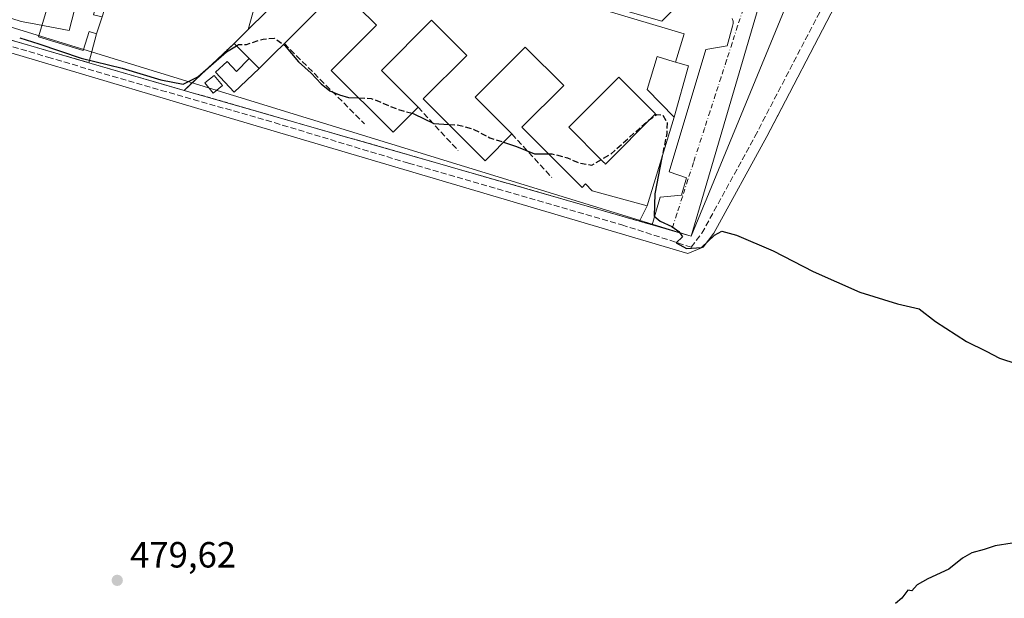
# Model space of a CAD drawing. Units: metres. Extents: x 614117 to 617582, y 4738630 to 4741001.
# Drawn here: x 615372 to 615643, y 4740060 to 4740219 of the extents above; entities that cross this region are included whole.
import ezdxf

# ---------------------------------------------------------------- set-up
doc = ezdxf.new("R2010")
doc.units = ezdxf.units.M
doc.header["$MEASUREMENT"] = 0
for name, pattern in [('DGN Style 2', [1.6480167562047852, 0.988810053722871, -0.6592067024819142]), ('DGN Style 3', [2.307223458686699, 1.648016756204785, -0.6592067024819142]), ('DGN Style 4', [2.6384748266838614, 1.318413404963828, -0.6592067024819142, 0.001648016756204785, -0.6592067024819142])]:
    doc.linetypes.add(name, pattern=pattern)
for name, color, linetype, lineweight in [('Alambrada', 7, 'DGN Style 2', 0), ('Cultivos herbáceos CxS', 92, 'Continuous', 0), ('Curva de nivel maestra', 30, 'Continuous', 30), ('Curva de nivel maestra oculto', 30, 'DGN Style 3', 30), ('Edificación Cxs', 1, 'Continuous', 13), ('Edificación ligera Cxs', 1, 'Continuous', 0), ('Elemento construido', 1, 'Continuous', 0), ('Entidad de ámbito territorial', 7, 'Continuous', 0), ('Entidad de ámbito territorial CxS', 92, 'Continuous', 0), ('Explanada Cxs', 7, 'Continuous', 0), ('Instalación asistencial CxS', 254, 'Continuous', 0), ('Núcleo urbano CxS', 7, 'Continuous', 0), ('Obra de contención lineal', 1, 'DGN Style 3', 13), ('Parque-jardín CxS', 135, 'Continuous', 0), ('Punto de cota en terreno', 7, 'Continuous', 0), ('Rótulo de punto de cota en terreno', 7, 'Continuous', 0), ('Senda pavimentada', 7, 'DGN Style 3', 0), ('Vegetación y arbolados urbanos CxS', 151, 'Continuous', 0), ('Vía urbana Cxs', 4, 'Continuous', 0), ('Vía urbana eje', 4, 'DGN Style 4', 0)]:
    doc.layers.add(name, color=color, linetype=linetype, lineweight=lineweight)
doc.styles.add('Style-Arial', font='txt')

# ---------------------------------------------------------------- blocks, each defined once
blk = doc.blocks.new('*U11')
at = {"layer": 'Vegetación y arbolados urbanos CxS', "color": 151, "linetype": 'Continuous', "lineweight": 0}
for points in [[(615067.5755000003, 4740362.3069, 461.6330000000017), (615216.0484999996, 4740316.435500001, 465.4637999999978), (615216.6023000004, 4740313.112299999, 465.7834000000003), (615213.3201000001, 4740301.450099999, 470.1402999999991), (615224.3021999998, 4740297.8621, 467.4000999999989), (615234.4700999996, 4740294.540100001, 469.5250999999989), (615241.8300999999, 4740292.700099999, 470.7078000000038), (615239.5029999996, 4740286.324300001, 472.8264999999956), (615238.1401000004, 4740282.590100001, 473.2621999999974), (615241.7691000003, 4740280.294, 473.088699999993), (615246.8800999997, 4740277.0601, 472.1214999999939), (615245.0701000001, 4740272.9101, 473.5380000000005), (615246.9101, 4740269.690099999, 474.210500000001), (615259.3201000001, 4740260.030099999, 474.2578999999969), (615270.3601000002, 4740254.050100001, 473.9758000000002), (615279.9517000001, 4740246.511399999, 476.6996000000072), (615283.6317999996, 4740243.618899999, 477.5549000000028), (615347.5691000001, 4740223.9549, 478.9263999999966), (615557.1101000002, 4740159.5101, 475.0746999999974), (615604.7361000003, 4740275.390100001, 471.641499999998), (615646.9879000002, 4740415.4145, 469.0638999999938)], [(615655.3107000003, 4740299.261800001, 476.070200000002), (615641.9419999998, 4740289.630700001, 474.9002999999939), (615626.0669999998, 4740278.518100001, 473.4079999999958), (615625.8280999997, 4740278.140799999, 473.3717999999935), (615621.04, 4740270.580700001, 472.6913000000059), (615601.1962000001, 4740231.686699999, 471.3683000000019), (615583.0056999996, 4740196.752800001, 472.1536000000052), (615580.7467999998, 4740192.4147, 472.444399999993), (615577.9128000002, 4740186.972100001, 472.8527000000031), (615563.3329999996, 4740160.332900001, 475.014599999995), (615560.3698000005, 4740156.5229, 475.2743999999948), (615556.2018999998, 4740154.7325, 475.4383999999991), (615432.4735000003, 4740191.4038, 477.5997999999963), (615353.5268999999, 4740214.8025, 478.918399999995)]]:
    blk.add_polyline3d(points, dxfattribs=at)
blk = doc.blocks.new('*U16')
at = {"layer": 'Cultivos herbáceos CxS', "color": 92, "linetype": 'Continuous', "lineweight": 0}
blk.add_polyline3d([(615353.5268999999, 4740214.8025, 478.918399999995), (615432.4735000003, 4740191.4038, 477.5997999999963), (615556.2018999998, 4740154.7325, 475.4383999999991), (615560.3698000005, 4740156.5229, 475.2743999999948), (615563.3329999996, 4740160.332900001, 475.014599999995), (615577.9128000002, 4740186.972100001, 472.8527000000031), (615580.7467999998, 4740192.4147, 472.444399999993), (615583.0056999996, 4740196.752800001, 472.1536000000052), (615601.1962000001, 4740231.686699999, 471.3683000000019), (615621.04, 4740270.580700001, 472.6913000000059), (615625.8280999997, 4740278.140799999, 473.3717999999935), (615626.0669999998, 4740278.518100001, 473.4079999999958), (615641.9419999998, 4740289.630700001, 474.9002999999939), (615655.3107000003, 4740299.261800001, 476.070200000002)], dxfattribs=at)
blk = doc.blocks.new('*U19')
at = {"layer": 'Parque-jardín CxS', "color": 135, "linetype": 'Continuous', "lineweight": 0}
for points in [[(615365.6821, 4740214.7476, 477.3613000000041), (615391.4501999998, 4740207.2601, 476.2116999999998), (615417.6101000002, 4740199.6601, 477.0298000000039), (615542.8935000002, 4740163.660499999, 476.0458999999974), (615546.3400999998, 4740162.670100001, 475.4297999999981), (615551.6710000001, 4740161.106000001, 475.179999999993), (615557.1101000002, 4740159.5101, 475.1361999999936), (615580.7600999996, 4740240.1501, 471.9293000000035)], [(615655.3107000003, 4740299.261800001, 475.9152000000031), (615641.9419999998, 4740289.630700001, 474.792300000001), (615626.0669999998, 4740278.518100001, 473.3328000000038), (615621.04, 4740270.580700001, 472.7128999999986), (615601.1962000001, 4740231.686699999, 471.3208000000013), (615583.0056999996, 4740196.752800001, 472.1517000000022), (615577.9128000002, 4740186.972100001, 472.8825999999972), (615563.3329999996, 4740160.332900001, 475.1447999999946), (615560.3698000005, 4740156.5229, 475.440499999997), (615556.2018999998, 4740154.7325, 475.6111999999994), (615432.4735000003, 4740191.4038, 478.188599999994), (615353.5268999999, 4740214.8025, 478.9305000000023), (615273.2141000004, 4740238.606100001, 480.2394999999961), (615271.0405000001, 4740241.705200001, 480.5479999999953), (615259.8518000003, 4740246.600000001, 480.8951999999991), (615229.7784000002, 4740259.756200001, 480.8522999999987), (615178.5549999997, 4740279.652899999, 482.8717999999935), (615144.0532000001, 4740288.5429, 483.4241999999941), (615121.4047999998, 4740290.871300001, 484.4428999999946), (615086.2681, 4740285.791300001, 480.7543000000006), (615049.0147000002, 4740283.462900001, 471.6098000000056)]]:
    blk.add_polyline3d(points, dxfattribs=at)
blk = doc.blocks.new('5PATER')
at = {"layer": 'Cultivos herbáceos CxS', "linetype": 'Continuous', "lineweight": 0}
h = blk.add_hatch(color=51, dxfattribs=at)
edge = h.paths.add_edge_path()
edge.add_ellipse((0, 0), major_axis=(-0.1095731443231308, -0.1110710700762829), ratio=0.9994222409660322, start_angle=0, end_angle=360)
blk = doc.blocks.new('*U22')
at = {"layer": 'Vía urbana Cxs', "color": 4, "linetype": 'Continuous', "lineweight": 0}
for points in [[(615580.7600999996, 4740240.1501, 471.9293000000035), (615557.1101000002, 4740159.5101, 475.1361999999936), (615546.3400999998, 4740162.670100001, 475.4297999999981), (615548.5701000001, 4740170.270099999, 475.3123000000051), (615554.4600999998, 4740170.850099999, 474.703800000003), (615555.7901, 4740175.5801, 474.4839999999967), (615551.0601000005, 4740177.280099999, 475.0657999999967), (615561.0800999999, 4740210.9301, 472.9814000000042), (615566.9401000004, 4740211.870100001, 472.6894999999931), (615568.4501, 4740217.360099999, 472.4891999999964), (615568.5701000001, 4740217.690099999, 472.4750000000058), (615568.6300999997, 4740218.030099999, 472.459400000007), (615568.6101000002, 4740218.7301, 472.4281000000047), (615568.3901000004, 4740219.4001, 472.398199999996)], [(615554.8400999998, 4740224.540100001, 472.0764999999956), (615548.9801000003, 4740218.6801, 476.0791000000027), (615499.8300999999, 4740232.860099999, 476.5564000000013)]]:
    blk.add_polyline3d(points, dxfattribs=at)
blk = doc.blocks.new('*U27')
at = {"layer": 'Edificación Cxs', "color": 1, "linetype": 'Continuous', "lineweight": 13, "flags": 128}
for points, elevation in [([(615441.2701000003, 4740249.2601), (615555.1401000004, 4740215.2401), (615552.8000999996, 4740207.440099999), (615552.1244000001, 4740207.641100001), (615547.6901000004, 4740208.960100001), (615544.9901000002, 4740199.940099999), (615552.3701, 4740192.2501), (615545.0000999998, 4740167.870100001), (615529.8300999999, 4740172.020099999), (615528.0401, 4740173.9101), (615527.0701000001, 4740172.940099999), (615510.5201000003, 4740189.5001), (615522.0201000003, 4740201.0001), (615511.4401000004, 4740211.5801), (615497.6401000004, 4740197.790100001), (615507.7500999998, 4740187.6601), (615500.3901000004, 4740180.3101), (615483.3800999997, 4740197.3301), (615495.3400999998, 4740209.290100001), (615485.6901000004, 4740218.950099999), (615471.8901000004, 4740205.1501), (615482.0000999998, 4740195.030099999), (615475.1001000004, 4740188.140100001), (615458.0900999998, 4740205.1601), (615470.5100999996, 4740217.5701), (615460.3901000004, 4740227.690099999), (615438.3101000005, 4740205.630100001), (615435.5500999996, 4740208.390100001), (615431.4101, 4740212.530099999), (615435.2701000003, 4740216.390100001), (615445.2200999996, 4740226.3201), (615448.4401000004, 4740238.7401), (615439.1501000002, 4740241.1501)], 481.8415999999999), ([(615533.2126000002, 4740179.6776), (615533.5100999996, 4740179.380100001), (615547.3101000005, 4740193.170100001), (615537.2001, 4740203.290100001), (615523.3901000004, 4740189.5001), (615532.7095999997, 4740180.180600001), (615533.0615999997, 4740179.828600001), (615533.0646000003, 4740179.8256)], 481.8415999999997)]:
    blk.add_lwpolyline(points, close=True, dxfattribs=dict(at, elevation=elevation))

msp = doc.modelspace()

# ---------------------------------------------------------------- linework, layer by layer
at = {"layer": 'Alambrada', "color": 7, "linetype": 'DGN Style 2', "lineweight": 0, "extrusion": (0.01148032663179061, -0.003298821425553545, 0.9999286573939312), "elevation": -8094.881253784646, "flags": 128}
msp.add_lwpolyline([(615371.5764603665, 4740198.748551895), (615500.3163454449, 4740161.758350627)], dxfattribs=at)
at = {"layer": 'Cultivos herbáceos CxS', "color": 92, "linetype": 'Continuous', "lineweight": 0}
msp.add_polyline3d([(615353.5268999999, 4740214.8025, 478.918399999995), (615432.4735000003, 4740191.4038, 477.5997999999963), (615556.2018999998, 4740154.7325, 475.4383999999991), (615560.3698000005, 4740156.5229, 475.2743999999948), (615563.3329999996, 4740160.332900001, 475.014599999995), (615577.9128000002, 4740186.972100001, 472.8527000000031), (615580.7467999998, 4740192.4147, 472.444399999993), (615583.0056999996, 4740196.752800001, 472.1536000000052), (615601.1962000001, 4740231.686699999, 471.3683000000019), (615621.04, 4740270.580700001, 472.6913000000059), (615625.8280999997, 4740278.140799999, 473.3717999999935), (615626.0669999998, 4740278.518100001, 473.4079999999958), (615641.9419999998, 4740289.630700001, 474.9002999999939), (615655.3107000003, 4740299.261800001, 476.070200000002)], dxfattribs=at)
at = {"layer": 'Curva de nivel maestra', "color": 30, "linetype": 'Continuous', "lineweight": 30, "elevation": 475, "flags": 128}
for points in [[(615372.4100000003, 4740214.120100001), (615377.6600000003, 4740212.4901), (615389.3600000005, 4740208.530099999), (615400.5800000001, 4740205.7401), (615411.1900000004, 4740202.520099999), (615417.3399999999, 4740201.3201), (615421.4199999999, 4740203.4001), (615429.2800000003, 4740210.2401), (615432.0311000004, 4740211.909)], [(615444.9519999997, 4740212.266100001), (615445.2599999999, 4740212.050100001), (615449.0899999999, 4740207.550100001), (615452.5899999999, 4740204.380100001), (615455.3099999996, 4740201.4301), (615457.7300000006, 4740199.520099999), (615460.3899999997, 4740198.440099999), (615462.8799999999, 4740197.720100001), (615465.6414000001, 4740197.6043)], [(615480.3338000001, 4740193.3663), (615480.7999999998, 4740193.2401), (615486.3499999996, 4740190.520099999), (615490.4241000004, 4740190.2818)], [(615505.4767000005, 4740185.389900001), (615509.0599999996, 4740184.210100001), (615513.9600000001, 4740182.170100001), (615517.8135000002, 4740182.202199999)], [(615549.0339000003, 4740181.214400001), (615547.04, 4740171.1601), (615546.9400000004, 4740165.0601), (615548.5199999996, 4740163.640100001), (615551.7400000002, 4740162.200099999), (615553.7000000002, 4740160.8201), (615554.6600000003, 4740159.3301), (615552.9199999999, 4740157.7501), (615555.8200000003, 4740156.1601), (615559.8700000001, 4740156.450099999), (615563.5199999996, 4740159.840100001), (615565.5499999998, 4740160.920100001), (615569.5300000003, 4740159.780099999), (615579.6399999997, 4740155.550100001), (615590.6399999997, 4740149.790100001), (615603.4199999999, 4740144.100099999), (615613.8300000001, 4740140.9101), (615619.7400000002, 4740139.520099999), (615624.29, 4740136.0701), (615632.7800000003, 4740130.5601), (615638.1600000003, 4740127.940099999), (615641.9000000004, 4740126.0101), (615646.6699999999, 4740124.4101)], [(615645.3300000001, 4740075.0701), (615640.6399999997, 4740074.3301), (615637.6399999997, 4740073.350099999), (615634.2999999998, 4740072.420100001), (615631.7300000006, 4740070.9301), (615627.8899999997, 4740067.890100001), (615622.1299999999, 4740065.280099999), (615619.2599999999, 4740063.5801), (615617.7400000002, 4740061.9801), (615616.6600000003, 4740062.130100001), (615615.04, 4740059.940099999), (615613.29, 4740058.520099999)]]:
    msp.add_lwpolyline(points, dxfattribs=at)
at = {"layer": 'Curva de nivel maestra oculto', "color": 30, "linetype": 'DGN Style 3', "lineweight": 30, "elevation": 475, "flags": 128}
for points in [[(615432.0311000004, 4740211.909), (615432.6100000005, 4740212.2601), (615434.79, 4740212.3101), (615439.3899999997, 4740213.790100001), (615442.4800000006, 4740214.0001), (615444.9519999997, 4740212.266100001)], [(615465.6414000001, 4740197.6043), (615469.0800000001, 4740197.460100001), (615476.5899999999, 4740194.380100001), (615480.3338000001, 4740193.3663)], [(615517.8135000002, 4740182.202199999), (615518.7599999999, 4740182.210100001), (615523.0199999996, 4740181.140100001), (615526.0999999996, 4740179.7301), (615529.7300000006, 4740179.090100001), (615534.79, 4740182.020099999), (615545.5899999999, 4740191.640100001), (615547.6200000001, 4740193.020099999), (615549.2999999998, 4740192.850099999), (615550.4400000004, 4740190.870100001), (615550.3399999999, 4740187.800100001), (615549.0339000003, 4740181.214400001)], [(615490.4241000004, 4740190.2818), (615493.1900000004, 4740190.120100001), (615497.3399999999, 4740188.920100001), (615501.7400000002, 4740186.620100001), (615505.4767000005, 4740185.389900001)]]:
    msp.add_lwpolyline(points, dxfattribs=at)
at = {"layer": 'Edificación Cxs', "color": 1, "linetype": 'Continuous', "lineweight": 13, "extrusion": (0.1330222207672458, 0.1330222208099706, 0.9821457007760782), "elevation": 712891.6064455374, "flags": 128}
msp.add_lwpolyline([(2916660.700254074, -3719312.859066714), (2916660.700254074, -3719307.300966376)], dxfattribs=at)
at = {"layer": 'Edificación Cxs', "color": 1, "linetype": 'Continuous', "lineweight": 13, "extrusion": (-0.1539796883322938, 0.1539796882897296, 0.9760023110501775), "elevation": 635601.5146581073, "flags": 128}
msp.add_lwpolyline([(-3787012.148139182, -2846556.943832888), (-3787012.148139182, -2846562.942634407)], dxfattribs=at)
at = {"layer": 'Edificación Cxs', "color": 1, "linetype": 'Continuous', "lineweight": 13, "extrusion": (0.2428121569722478, -0.2428121569051278, 0.9391935438904827), "elevation": -1001092.447462884, "flags": 128}
msp.add_lwpolyline([(3787012.148139183, 2739468.859387105), (3787012.148139184, 2739464.703449856)], dxfattribs=at)
at = {"layer": 'Edificación Cxs', "color": 1, "linetype": 'Continuous', "lineweight": 13, "elevation": 479.3623999999982, "flags": 128}
msp.add_lwpolyline([(615547.3101000005, 4740193.170100001), (615533.5100999996, 4740179.380100001), (615533.2126000002, 4740179.6776), (615533.0646000003, 4740179.8256), (615533.0615999997, 4740179.828600001), (615532.7095999997, 4740180.180600001), (615523.3901000004, 4740189.5001), (615537.2001, 4740203.290100001)], close=True, dxfattribs=at)
at = {"layer": 'Edificación Cxs', "color": 1, "linetype": 'Continuous', "lineweight": 13}
for points in [[(615435.2701000003, 4740216.390100001, 479.4897000000056), (615445.2200999996, 4740226.3201, 479.2367999999988), (615448.4401000004, 4740238.7401, 479.8833000000013), (615439.1501000002, 4740241.1501, 476.6888999999938), (615441.2701000003, 4740249.2601, 475.7737999999954), (615555.1401000004, 4740215.2401, 474.9888000000064), (615552.8000999996, 4740207.440099999, 476.043399999995), (615552.1244000001, 4740207.641100001, 476.391499999998), (615547.6901000004, 4740208.960100001, 478.1793000000035), (615544.9901000002, 4740199.940099999, 475.4164000000019), (615552.3701, 4740192.2501, 475.3733999999968), (615545.0000999998, 4740167.870100001, 475.8132999999943), (615529.8300999999, 4740172.020099999, 478.6567000000068), (615528.0401, 4740173.9101, 479.9207000000025), (615527.0701000001, 4740172.940099999, 480.2373999999982), (615510.5201000003, 4740189.5001, 478.2255000000005), (615522.0201000003, 4740201.0001, 480.3534999999974), (615511.4401000004, 4740211.5801, 479.8353000000062), (615497.6401000004, 4740197.790100001, 478.9360000000015), (615507.7500999998, 4740187.6601, 477.6187000000064)], [(615482.0000999998, 4740195.030099999, 477.030899999998), (615475.1001000004, 4740188.140100001, 478.4989999999962), (615458.0900999998, 4740205.1601, 477.1054000000004), (615470.5100999996, 4740217.5701, 479.9416000000056), (615460.3901000004, 4740227.690099999, 480.5032000000065), (615438.3101000005, 4740205.630100001, 480.414499999999)], [(615507.7500999998, 4740187.6601, 477.6187000000064), (615500.3901000004, 4740180.3101, 478.9204000000027), (615483.3800999997, 4740197.3301, 477.4474999999948), (615495.3400999998, 4740209.290100001, 479.7885999999999), (615485.6901000004, 4740218.950099999, 479.7725000000065), (615471.8901000004, 4740205.1501, 479.2118000000046), (615482.0000999998, 4740195.030099999, 477.030899999998)], [(615547.3101000005, 4740193.170100001, 476.3784000000014), (615537.2001, 4740203.290100001, 478.2378999999929), (615523.3901000004, 4740189.5001, 479.3623999999982), (615532.7095999997, 4740180.180600001, 476.7985000000045), (615533.0615999997, 4740179.828600001, 476.9343999999983), (615533.0646000003, 4740179.8256, 476.9355000000069), (615533.2126000002, 4740179.6776, 476.9864999999991), (615533.5100999996, 4740179.380100001, 477.0783999999985), (615547.3101000005, 4740193.170100001, 476.3784000000014)], [(615547.3101000005, 4740193.170100001, 476.3784000000014), (615537.2001, 4740203.290100001, 478.2378999999929), (615523.3901000004, 4740189.5001, 479.3623999999982), (615532.7095999997, 4740180.180600001, 476.7985000000045), (615533.0615999997, 4740179.828600001, 476.9343999999983), (615533.0646000003, 4740179.8256, 476.9355000000069), (615533.2126000002, 4740179.6776, 476.9864999999991), (615533.5100999996, 4740179.380100001, 477.0783999999985), (615547.3101000005, 4740193.170100001, 476.3784000000014)]]:
    msp.add_polyline3d(points, dxfattribs=at)
at = {"layer": 'Edificación ligera Cxs', "color": 1, "linetype": 'Continuous', "lineweight": 0, "elevation": 481.8415999999996, "flags": 128}
msp.add_lwpolyline([(615438.3101000005, 4740205.630100001), (615431.4101, 4740199.190099999), (615426.3000999996, 4740204.670100001), (615429.4501, 4740207.600099999), (615432.0000999998, 4740204.870100001), (615435.5500999996, 4740208.390100001)], close=True, dxfattribs=at)
at = {"layer": 'Edificación ligera Cxs', "color": 1, "linetype": 'Continuous', "lineweight": 0, "extrusion": (0.2428121569722478, -0.2428121569051278, 0.9391935438904827), "elevation": -1001092.447462884, "flags": 128}
msp.add_lwpolyline([(3787012.148139183, 2739468.859387105), (3787012.148139184, 2739464.703449856)], dxfattribs=at)
at = {"layer": 'Edificación ligera Cxs', "color": 1, "linetype": 'Continuous', "lineweight": 0}
for points in [[(615438.3101000005, 4740205.630100001, 480.414499999999), (615431.4101, 4740199.190099999, 478.6659999999974), (615426.3000999996, 4740204.670100001, 477.9951000000001), (615429.4501, 4740207.600099999, 478.373900000006), (615432.0000999998, 4740204.870100001, 478.7448000000004), (615435.5500999996, 4740208.390100001, 481.8415999999997)], [(615428.1901000004, 4740201.030099999, 478.992499999993), (615425.6501000002, 4740198.920100001, 479.2523999999976), (615423.3201000001, 4740201.7301, 478.5657000000065), (615425.8901000004, 4740203.790100001, 478.2198999999965), (615428.1901000004, 4740201.030099999, 478.992499999993)]]:
    msp.add_polyline3d(points, dxfattribs=at)
msp.add_3dface([(615428.1901000004, 4740201.030099999, 479.2523999999976), (615425.6501000002, 4740198.920100001, 479.2523999999976), (615423.3201000001, 4740201.7301, 479.2523999999976), (615425.8901000004, 4740203.790100001, 479.2523999999976)], dxfattribs=at)
at = {"layer": 'Elemento construido', "color": 1, "linetype": 'Continuous', "lineweight": 0}
for points in [[(615391.4101, 4740260.380100001, 471.9872000000032), (615377.6001000004, 4740214.390100001, 474.7437999999966), (615389.8601000002, 4740210.670100001, 474.7400999999954), (615391.5100999996, 4740215.870100001, 473.3978999999963), (615393.5100999996, 4740215.1801, 473.4155000000028)], [(615568.3901000004, 4740219.4001, 472.398199999996), (615568.6101000002, 4740218.7301, 472.4281000000047), (615568.6300999997, 4740218.030099999, 472.459400000007), (615568.5701000001, 4740217.690099999, 472.4750000000058), (615568.4501, 4740217.360099999, 472.4891999999964), (615566.9401000004, 4740211.870100001, 472.6894999999931), (615561.0800999999, 4740210.9301, 472.9814000000042), (615551.0601000005, 4740177.280099999, 475.0657999999967), (615555.7901, 4740175.5801, 474.4839999999967), (615554.4600999998, 4740170.850099999, 474.703800000003), (615548.5701000001, 4740170.270099999, 475.3123000000051), (615546.3400999998, 4740162.670100001, 475.4297999999981), (615557.1101000002, 4740159.5101, 475.1361999999936), (615580.7600999996, 4740240.1501, 471.9293000000035)], [(615499.8300999999, 4740232.860099999, 476.5564000000013), (615548.9801000003, 4740218.6801, 476.0791000000027), (615554.8400999998, 4740224.540100001, 472.0764999999956)]]:
    msp.add_polyline3d(points, dxfattribs=at)
at = {"layer": 'Entidad de ámbito territorial', "color": 7, "linetype": 'Continuous', "lineweight": 0, "flags": 128}
msp.add_lwpolyline([(615658.7240000007, 4740338.333000002), (615624.6060000004, 4740320.513000002), (615609.2870000014, 4740310.573), (615595.2330000015, 4740301.453000002), (615583.2510000011, 4740295.558000001), (615574.9660000014, 4740291.48), (615510.6260000018, 4740272.493999999), (615503.7600000004, 4740270.469000002), (615501.5470000012, 4740269.821), (615500.3290000006, 4740269.464000001), (615485.691, 4740265.171), (615481.8030000007, 4740264.031000001), (615475.108, 4740262.067000001), (615436.3110000005, 4740250.684), (615435.0620000019, 4740250.366000001), (615401.265, 4740241.745000001), (615391.940000001, 4740239.366000001), (615385.979000001, 4740216.134999998), (615375.4299999997, 4740218.120000001), (615372.7970000004, 4740218.616999999), (615358.1500000019, 4740223.304)], dxfattribs=at)
at = {"layer": 'Entidad de ámbito territorial CxS', "color": 92, "linetype": 'Continuous', "lineweight": 0, "flags": 128}
msp.add_lwpolyline([(615358.1500000012, 4740223.303999999), (615372.7969999998, 4740218.617000001), (615375.4299999991, 4740218.12), (615385.9790000004, 4740216.134999999), (615391.9400000004, 4740239.366000001), (615401.2649999994, 4740241.745), (615435.0619999992, 4740250.365999999), (615436.3109999998, 4740250.683999999), (615475.1079999995, 4740262.067), (615481.8030000001, 4740264.030999999), (615485.6909999994, 4740265.170999999), (615500.329, 4740269.464000001), (615501.5470000008, 4740269.821000001), (615503.7599999999, 4740270.469000001), (615510.6260000012, 4740272.494), (615574.966000001, 4740291.480000001), (615583.2510000007, 4740295.558), (615595.2330000009, 4740301.453000001), (615609.2869999986, 4740310.573), (615624.6059999998, 4740320.513), (615658.724, 4740338.333000001)], dxfattribs=at)
at = {"layer": 'Explanada Cxs', "color": 7, "linetype": 'Continuous', "lineweight": 0, "extrusion": (0.1330222207672458, 0.1330222208099706, 0.9821457007760782), "elevation": 712891.6064455374, "flags": 128}
msp.add_lwpolyline([(2916660.700254074, -3719312.859066714), (2916660.700254074, -3719307.300966376)], dxfattribs=at)
at = {"layer": 'Explanada Cxs', "color": 7, "linetype": 'Continuous', "lineweight": 0, "extrusion": (0.08139115473841843, 0.3129213328386621, 0.9462852209481146), "elevation": 1533850.026595536, "flags": 128}
msp.add_lwpolyline([(597655.6120479051, -4487581.040787902), (597655.6120479052, -4487589.688835915)], dxfattribs=at)
at = {"layer": 'Explanada Cxs', "color": 7, "linetype": 'Continuous', "lineweight": 0, "extrusion": (-0.1335727060590057, -0.1245710671667576, 0.9831787128599814), "elevation": -672225.7202348222, "flags": 128}
msp.add_lwpolyline([(-3046864.370374609, 3621201.592229492), (-3046864.370374609, 3621182.399381078)], dxfattribs=at)
at = {"layer": 'Explanada Cxs', "color": 7, "linetype": 'Continuous', "lineweight": 0, "extrusion": (-0.02882588646409227, 0.00837449300854402, 0.9995493665329438), "elevation": 22433.62559027192, "flags": 128}
msp.add_lwpolyline([(-4723684.549852369, -731117.559575538), (-4723684.549852369, -731144.8134722798)], dxfattribs=at)
at = {"layer": 'Explanada Cxs', "color": 7, "linetype": 'Continuous', "lineweight": 0}
msp.add_polyline3d([(615435.2701000003, 4740216.390100001, 479.4897000000056), (615431.4101, 4740212.530099999, 480.5353000000032), (615417.6101000002, 4740199.6601, 477.0298000000039), (615391.4501, 4740207.2601, 476.2116999999998), (615393.5100999996, 4740215.1801, 473.4155000000028), (615391.5100999996, 4740215.870100001, 473.3978999999963), (615389.8601000002, 4740210.670100001, 474.7400999999954), (615377.6001000004, 4740214.390100001, 474.7437999999966), (615391.4101, 4740260.380100001, 471.9872000000032), (615397.8501000004, 4740262.210100001, 470.743100000007), (615404.2901, 4740260.370100001, 471.277900000001), (615392.7500999998, 4740220.4101, 473.2106000000058), (615395.0800999999, 4740219.9001, 473.3034000000043), (615405.2100999998, 4740252.090100001, 472.6135999999969), (615433.7301000003, 4740243.800100001, 473.8963999999978), (615432.1901000004, 4740238.0801, 473.3371999999945), (615440.6201, 4740235.8101, 474.3061000000016)], close=True, dxfattribs=at)
for points in [[(615393.5100999996, 4740215.1801, 473.4155000000028), (615391.5100999996, 4740215.870100001, 473.3978999999963), (615389.8601000002, 4740210.670100001, 474.7400999999954), (615377.6001000004, 4740214.390100001, 474.7437999999966), (615391.4101, 4740260.380100001, 471.9872000000032)], [(615433.7301000003, 4740243.800100001, 473.8963999999978), (615432.1901000004, 4740238.0801, 473.3371999999945), (615440.6201, 4740235.8101, 474.3061000000016), (615435.2701000003, 4740216.390100001, 479.4897000000056)]]:
    msp.add_polyline3d(points, dxfattribs=at)
at = {"layer": 'Instalación asistencial CxS', "color": 254, "linetype": 'Continuous', "lineweight": 0, "extrusion": (0.04303794251130878, 0.1211712949272428, 0.9916981661725752), "elevation": 601341.2911308453, "flags": 128}
msp.add_lwpolyline([(1006604.463555277, -4633990.433386033), (1006485.774528663, -4633996.53817811), (1006485.368928444, -4633988.336759353)], dxfattribs=at)
at = {"layer": 'Instalación asistencial CxS', "color": 254, "linetype": 'Continuous', "lineweight": 0, "extrusion": (0.007111109879544449, 0.02137862333169342, 0.9997461610732611), "elevation": 106188.7010447304, "flags": 128}
msp.add_lwpolyline([(912191.3673945728, -4690946.622918145), (912191.3673945727, -4690951.598444893)], dxfattribs=at)
at = {"layer": 'Instalación asistencial CxS', "color": 254, "linetype": 'Continuous', "lineweight": 0, "extrusion": (0.08139115473841843, 0.3129213328386621, 0.9462852209481146), "elevation": 1533850.026595536, "flags": 128}
msp.add_lwpolyline([(597655.6120479051, -4487581.040787902), (597655.6120479052, -4487589.688835915)], dxfattribs=at)
at = {"layer": 'Instalación asistencial CxS', "color": 254, "linetype": 'Continuous', "lineweight": 0, "extrusion": (-0.02882588646409227, 0.00837449300854402, 0.9995493665329438), "elevation": 22433.62559027192, "flags": 128}
msp.add_lwpolyline([(-4723684.549852369, -731144.8134722798), (-4723684.549852369, -731117.559575538)], dxfattribs=at)
msp.add_lwpolyline([(-4723684.549852369, -731144.8134722798), (-4723684.549852369, -731117.559575538)], dxfattribs=at)
at = {"layer": 'Instalación asistencial CxS', "color": 254, "linetype": 'Continuous', "lineweight": 0, "extrusion": (0.5049180519423853, -0.05229588235109963, 0.8615816278866597), "elevation": 63320.5403344123, "flags": 128}
msp.add_lwpolyline([(4778400.633360436, -106536.1336824182), (4778399.999879394, -106540.3313184327), (4778385.479885682, -106537.4535698454)], dxfattribs=at)
at = {"layer": 'Instalación asistencial CxS', "color": 254, "linetype": 'Continuous', "lineweight": 0, "extrusion": (0.00725421024503183, -0.002084463441625805, 0.9999715153172523), "elevation": -4939.387953367604, "flags": 128}
msp.add_lwpolyline([(615397.9565999281, 4740199.662192519), (615523.2438408737, 4740163.662514308)], dxfattribs=at)
at = {"layer": 'Instalación asistencial CxS', "color": 254, "linetype": 'Continuous', "lineweight": 0, "extrusion": (0.004997029516731324, 0.01653020076153607, 0.9998508799610031), "elevation": 81907.56541721405, "flags": 128}
msp.add_lwpolyline([(782424.4662184227, -4714809.71191987), (782424.4662184226, -4714784.238506044)], dxfattribs=at)
at = {"layer": 'Instalación asistencial CxS', "color": 254, "linetype": 'Continuous', "lineweight": 0, "extrusion": (0.02208624929157444, 0.0441347550879848, 0.9987814180217582), "elevation": 223276.4618276765, "flags": 128}
msp.add_lwpolyline([(1570851.44906901, -4508953.388185144), (1570851.44906901, -4508948.675160797)], dxfattribs=at)
at = {"layer": 'Instalación asistencial CxS', "color": 254, "linetype": 'Continuous', "lineweight": 0}
msp.add_polyline3d([(615542.8935000002, 4740163.660499999, 476.0458999999974), (615417.6101000002, 4740199.6601, 477.0298000000039), (615391.4501999998, 4740207.2601, 476.2116999999998), (615393.5100999996, 4740215.1801, 473.4155000000028), (615395.0800999999, 4740219.9001, 473.3034000000043), (615405.2100999998, 4740252.090100001, 472.6135999999969), (615407.0500999996, 4740258.530099999, 471.6119999999937), (615433.9001000002, 4740250.850099999, 471.8285999999935), (615441.2701000003, 4740249.2601, 475.7737999999954), (615555.1401000004, 4740215.2401, 474.9888000000064), (615552.8000999996, 4740207.440099999, 476.043399999995), (615556.3322000002, 4740206.4374, 473.912599999996), (615552.3701, 4740192.2501, 475.3733999999968), (615545.0000999998, 4740167.870100001, 475.8132999999943)], close=True, dxfattribs=at)
at = {"layer": 'Núcleo urbano CxS', "color": 7, "linetype": 'Continuous', "lineweight": 0}
for points in [[(615646.9879000002, 4740415.4145, 469.0638999999938), (615604.7361000003, 4740275.390100001, 471.641499999998), (615557.1101000002, 4740159.5101, 475.0746999999974), (615347.5691000001, 4740223.9549, 478.9263999999966), (615283.6317999996, 4740243.618899999, 477.5549000000028), (615279.9517000001, 4740246.511399999, 476.6996000000072), (615270.3601000002, 4740254.050100001, 473.9758000000002), (615259.3201000001, 4740260.030099999, 474.2578999999969), (615246.9101, 4740269.690099999, 474.210500000001), (615245.0701000001, 4740272.9101, 473.5380000000005), (615246.8800999997, 4740277.0601, 472.1214999999939), (615241.7691000003, 4740280.294, 473.088699999993), (615238.1401000004, 4740282.590100001, 473.2621999999974), (615239.5029999996, 4740286.324300001, 472.8264999999956), (615241.8300999999, 4740292.700099999, 470.7078000000038), (615234.4700999996, 4740294.540100001, 469.5250999999989), (615224.3021999998, 4740297.8621, 467.4000999999989), (615213.3201000001, 4740301.450099999, 470.1402999999991), (615216.6023000004, 4740313.112299999, 465.7834000000003), (615216.0484999996, 4740316.435500001, 465.4637999999978), (615067.5755000003, 4740362.3069, 461.6330000000017)], [(615067.5755000003, 4740362.3069, 461.6330000000017), (615216.0484999996, 4740316.435500001, 465.4637999999978), (615216.6023000004, 4740313.112299999, 465.7834000000003), (615213.3201000001, 4740301.450099999, 470.1402999999991), (615224.3021999998, 4740297.8621, 467.4000999999989), (615234.4700999996, 4740294.540100001, 469.5250999999989), (615241.8300999999, 4740292.700099999, 470.7078000000038), (615239.5029999996, 4740286.324300001, 472.8264999999956), (615238.1401000004, 4740282.590100001, 473.2621999999974), (615241.7691000003, 4740280.294, 473.088699999993), (615246.8800999997, 4740277.0601, 472.1214999999939), (615245.0701000001, 4740272.9101, 473.5380000000005), (615246.9101, 4740269.690099999, 474.210500000001), (615259.3201000001, 4740260.030099999, 474.2578999999969), (615270.3601000002, 4740254.050100001, 473.9758000000002), (615279.9517000001, 4740246.511399999, 476.6996000000072), (615283.6317999996, 4740243.618899999, 477.5549000000028), (615347.5691000001, 4740223.9549, 478.9263999999966), (615557.1101000002, 4740159.5101, 475.0746999999974), (615604.7361000003, 4740275.390100001, 471.641499999998), (615646.9879000002, 4740415.4145, 469.0638999999938)]]:
    msp.add_polyline3d(points, dxfattribs=at)
at = {"layer": 'Obra de contención lineal', "color": 1, "linetype": 'DGN Style 3', "lineweight": 13, "extrusion": (-0.003668428493956534, 0.003670090672655652, 0.9999865364427859), "elevation": 15617.53367231745, "flags": 128}
msp.add_lwpolyline([(615442.8233211719, 4740187.126573441), (615464.893766957, 4740165.046424735)], dxfattribs=at)
at = {"layer": 'Obra de contención lineal', "color": 1, "linetype": 'DGN Style 3', "lineweight": 13, "extrusion": (-0.04476340205911751, 0.04853765082311939, 0.9978177861156148), "elevation": 203002.8528904004, "flags": 128}
msp.add_lwpolyline([(-3666053.325870763, -3060573.491517657), (-3666053.325870763, -3060557.186255698)], dxfattribs=at)
at = {"layer": 'Obra de contención lineal', "color": 1, "linetype": 'DGN Style 3', "lineweight": 13, "extrusion": (-0.03996635035011405, 0.04333613329151925, 0.9982608228268961), "elevation": 181298.5939176609, "flags": 128}
msp.add_lwpolyline([(-3666067.258272726, -3061912.923187281), (-3666067.258272726, -3061896.625161735)], dxfattribs=at)
at = {"layer": 'Obra de contención lineal', "color": 1, "linetype": 'DGN Style 3', "lineweight": 13}
msp.add_polyline3d([(615360.5800999999, 4740216.2301, 477.7942999999942), (615391.4501, 4740207.2601, 476.2116999999998), (615417.6101000002, 4740199.6601, 477.0298000000039), (615431.4101, 4740212.530099999, 480.5353000000032)], dxfattribs=at)
at = {"layer": 'Parque-jardín CxS', "color": 135, "linetype": 'Continuous', "lineweight": 0, "extrusion": (0.27903371226641, 0.9602813059319827, 2.993981307148227e-05), "elevation": 4723647.393193194, "flags": 128}
msp.add_lwpolyline([(731760.8704807723, 336.3691801829549), (731755.5574580687, 335.9361801827708), (731728.7236644444, 334.7865801822513)], dxfattribs=at)
at = {"layer": 'Parque-jardín CxS', "color": 135, "linetype": 'Continuous', "lineweight": 0, "extrusion": (-0.02882588646409227, 0.00837449300854402, 0.9995493665329438), "elevation": 22433.62559027192, "flags": 128}
msp.add_lwpolyline([(-4723684.549852369, -731144.8134722798), (-4723684.549852369, -731117.559575538)], dxfattribs=at)
msp.add_lwpolyline([(-4723684.549852369, -731144.8134722798), (-4723684.549852369, -731117.559575538)], dxfattribs=at)
at = {"layer": 'Parque-jardín CxS', "color": 135, "linetype": 'Continuous', "lineweight": 0, "extrusion": (0.00725421024503183, -0.002084463441625805, 0.9999715153172523), "elevation": -4939.387953367604, "flags": 128}
msp.add_lwpolyline([(615397.9565999281, 4740199.662192519), (615523.2438408737, 4740163.662514308)], dxfattribs=at)
at = {"layer": 'Parque-jardín CxS', "color": 135, "linetype": 'Continuous', "lineweight": 0, "extrusion": (0.1627370318016346, -0.04676340631186644, 0.9855606740888686), "elevation": -121025.4036878247, "flags": 128}
msp.add_lwpolyline([(4725800.572393444, 707252.8616490669), (4725800.572393444, 707249.2230335437)], dxfattribs=at)
at = {"layer": 'Parque-jardín CxS', "color": 135, "linetype": 'Continuous', "lineweight": 0, "extrusion": (0.04310121154950678, -0.01264600816876623, 0.9989906726493297), "elevation": -32938.39288849106, "flags": 128}
msp.add_lwpolyline([(4721725.64782812, 743143.0755713228), (4721725.64782812, 743137.5143391158)], dxfattribs=at)
at = {"layer": 'Parque-jardín CxS', "color": 135, "linetype": 'Continuous', "lineweight": 0}
for points in [[(615551.6710000001, 4740161.106000001, 475.179999999993), (615557.1101000002, 4740159.5101, 475.1361999999936), (615580.7600999996, 4740240.1501, 471.9293000000035), (615586.7901, 4740238.340100001, 472.123900000006), (615599.5231999997, 4740280.6314, 471.4919999999984), (615609.1001000004, 4740312.440099999, 471.0117999999929), (615604.1501000002, 4740317.1801, 470.8129000000045), (615606.1001000004, 4740323.6601, 470.7158000000054), (615611.3701, 4740322.0801, 470.8656999999948), (615620.7531000003, 4740353.3816, 470.2887999999948), (615632.6205000002, 4740392.970600001, 469.4107999999979), (615634.3975000001, 4740398.898700001, 469.2790999999997), (615636.7001, 4740406.5801, 469.1267999999982), (615632.0401, 4740410.1601, 468.9401999999973), (615632.9834000003, 4740413.6643, 468.9092999999993)], [(615655.3107000003, 4740299.261800001, 475.9152000000031), (615641.9419999998, 4740289.630700001, 474.792300000001), (615626.0669999998, 4740278.518100001, 473.3328000000038), (615621.04, 4740270.580700001, 472.7128999999986), (615601.1962000001, 4740231.686699999, 471.3208000000013), (615583.0056999996, 4740196.752800001, 472.1517000000022), (615577.9128000002, 4740186.972100001, 472.8825999999972), (615563.3329999996, 4740160.332900001, 475.1447999999946), (615560.3698000005, 4740156.5229, 475.440499999997), (615556.2018999998, 4740154.7325, 475.6111999999994), (615432.4735000003, 4740191.4038, 478.188599999994), (615353.5268999999, 4740214.8025, 478.9305000000023), (615273.2141000004, 4740238.606100001, 480.2394999999961), (615271.0405000001, 4740241.705200001, 480.5479999999953), (615259.8518000003, 4740246.600000001, 480.8951999999991), (615229.7784000002, 4740259.756200001, 480.8522999999987), (615178.5549999997, 4740279.652899999, 482.8717999999935), (615144.0532000001, 4740288.5429, 483.4241999999941), (615121.4047999998, 4740290.871300001, 484.4428999999946), (615086.2681, 4740285.791300001, 480.7543000000006), (615049.0147000002, 4740283.462900001, 471.6098000000056)]]:
    msp.add_polyline3d(points, dxfattribs=at)
at = {"layer": 'Senda pavimentada', "color": 7, "linetype": 'DGN Style 3', "lineweight": 0}
msp.add_polyline3d([(615244.4238999998, 4740258.0601, 480.4833999999974), (615254.3784999996, 4740251.7731, 480.6802000000025), (615271.7352999998, 4740241.4013, 480.5448000000034), (615286.3403000003, 4740237.5913, 480.0420000000013), (615346.2421000004, 4740218.9647, 479.1462999999931), (615380.1661, 4740208.769300001, 477.0475000000006), (615411.2811000004, 4740199.6677, 476.6921000000002), (615440.2222999996, 4740191.447899999, 478.704700000002), (615479.3806999996, 4740179.594500001, 477.8916000000027), (615538.0125000002, 4740162.6611, 476.6444000000047), (615557.0625, 4740156.5229, 475.3442000000068), (615560.0257000001, 4740160.332900001, 475.1282999999967), (615574.6054999996, 4740186.972100001, 473.2982000000048), (615597.8888999998, 4740231.686699999, 471.4489000000031), (615617.7326999997, 4740270.580700001, 472.6774000000005), (615622.7597000003, 4740278.518100001, 473.2296000000061), (615638.6347000003, 4740289.630700001, 474.7281999999978), (615663.2411000002, 4740307.3577, 476.9375)], dxfattribs=at)
at = {"layer": 'Vegetación y arbolados urbanos CxS', "color": 151, "linetype": 'Continuous', "lineweight": 0}
for points in [[(615067.5755000003, 4740362.3069, 461.6330000000017), (615216.0484999996, 4740316.435500001, 465.4637999999978), (615216.6023000004, 4740313.112299999, 465.7834000000003), (615213.3201000001, 4740301.450099999, 470.1402999999991), (615224.3021999998, 4740297.8621, 467.4000999999989), (615234.4700999996, 4740294.540100001, 469.5250999999989), (615241.8300999999, 4740292.700099999, 470.7078000000038), (615239.5029999996, 4740286.324300001, 472.8264999999956), (615238.1401000004, 4740282.590100001, 473.2621999999974), (615241.7691000003, 4740280.294, 473.088699999993), (615246.8800999997, 4740277.0601, 472.1214999999939), (615245.0701000001, 4740272.9101, 473.5380000000005), (615246.9101, 4740269.690099999, 474.210500000001), (615259.3201000001, 4740260.030099999, 474.2578999999969), (615270.3601000002, 4740254.050100001, 473.9758000000002), (615279.9517000001, 4740246.511399999, 476.6996000000072), (615283.6317999996, 4740243.618899999, 477.5549000000028), (615347.5691000001, 4740223.9549, 478.9263999999966), (615557.1101000002, 4740159.5101, 475.0746999999974), (615604.7361000003, 4740275.390100001, 471.641499999998), (615646.9879000002, 4740415.4145, 469.0638999999938)], [(615353.5268999999, 4740214.8025, 478.918399999995), (615432.4735000003, 4740191.4038, 477.5997999999963), (615556.2018999998, 4740154.7325, 475.4383999999991), (615560.3698000005, 4740156.5229, 475.2743999999948), (615563.3329999996, 4740160.332900001, 475.014599999995), (615577.9128000002, 4740186.972100001, 472.8527000000031), (615580.7467999998, 4740192.4147, 472.444399999993), (615583.0056999996, 4740196.752800001, 472.1536000000052), (615601.1962000001, 4740231.686699999, 471.3683000000019), (615621.04, 4740270.580700001, 472.6913000000059), (615625.8280999997, 4740278.140799999, 473.3717999999935), (615626.0669999998, 4740278.518100001, 473.4079999999958), (615641.9419999998, 4740289.630700001, 474.9002999999939), (615655.3107000003, 4740299.261800001, 476.070200000002)]]:
    msp.add_polyline3d(points, dxfattribs=at)
at = {"layer": 'Vía urbana Cxs', "color": 4, "linetype": 'Continuous', "lineweight": 0}
for points in [[(615632.9834000003, 4740413.6643, 468.9092999999993), (615632.0401, 4740410.1601, 468.9401999999973), (615636.7001, 4740406.5801, 469.1267999999982), (615634.3975000001, 4740398.898700001, 469.2790999999997), (615632.6205000002, 4740392.970600001, 469.4107999999979), (615611.3701, 4740322.0801, 470.8656999999948), (615606.1001000004, 4740323.6601, 470.7158000000054), (615604.1501000002, 4740317.1801, 470.8129000000045), (615609.1001000004, 4740312.440099999, 471.0117999999929), (615599.5231999997, 4740280.6314, 471.4919999999984), (615586.7901, 4740238.340100001, 472.123900000006), (615580.7600999996, 4740240.1501, 471.9293000000035), (615557.1101000002, 4740159.5101, 475.1361999999936), (615546.3400999998, 4740162.670100001, 475.4297999999981)], [(615554.8400999998, 4740224.540100001, 472.0764999999956), (615548.9801000003, 4740218.6801, 476.0791000000027), (615499.8300999999, 4740232.860099999, 476.5564000000013)], [(615546.3400999998, 4740162.670100001, 475.4297999999981), (615548.5701000001, 4740170.270099999, 475.3123000000051), (615554.4600999998, 4740170.850099999, 474.703800000003), (615555.7901, 4740175.5801, 474.4839999999967), (615551.0601000005, 4740177.280099999, 475.0657999999967), (615561.0800999999, 4740210.9301, 472.9814000000042), (615566.9401000004, 4740211.870100001, 472.6894999999931), (615568.4501, 4740217.360099999, 472.4891999999964), (615568.5701000001, 4740217.690099999, 472.4750000000058), (615568.6300999997, 4740218.030099999, 472.459400000007), (615568.6101000002, 4740218.7301, 472.4281000000047), (615568.3901000004, 4740219.4001, 472.398199999996)]]:
    msp.add_polyline3d(points, dxfattribs=at)
at = {"layer": 'Vía urbana eje', "color": 4, "linetype": 'DGN Style 4', "lineweight": 0}
msp.add_polyline3d([(615571.3701, 4740222.0701, 472.2969000000012), (615569.8501000004, 4740217.380100001, 472.4805999999954), (615568.3501000004, 4740212.6801, 472.6521999999969), (615566.8201000001, 4740207.9801, 472.8310999999958), (615565.3000999996, 4740203.290100001, 473.0546999999933), (615563.7801000001, 4740198.590100001, 473.2661999999983), (615562.2600999996, 4740193.9001, 473.4951000000001), (615560.7500999998, 4740189.190099999, 473.7494000000006), (615557.7100999998, 4740179.8101, 474.1852999999974), (615556.1901000004, 4740175.100099999, 474.485799999995), (615554.6700999998, 4740170.4101, 474.7118000000046), (615553.1601, 4740165.720100001, 474.8977000000014), (615551.6710000001, 4740161.106000001, 475.179999999993)], dxfattribs=at)

# ---------------------------------------------------------------- block references
at = {"layer": 'Cultivos herbáceos CxS', "color": 92, "linetype": 'Continuous', "lineweight": 0}
msp.add_blockref('*U16', (0, 0), dxfattribs=at)
at = {"layer": 'Edificación Cxs', "color": 1, "linetype": 'Continuous', "lineweight": 13}
msp.add_blockref('*U27', (0, 0), dxfattribs=at)
at = {"layer": 'Parque-jardín CxS', "color": 135, "linetype": 'Continuous', "lineweight": 0}
msp.add_blockref('*U19', (0, 0), dxfattribs=at)
at = {"layer": 'Punto de cota en terreno', "color": 7, "linetype": 'Continuous', "lineweight": 0, "xscale": 10, "yscale": 10, "zscale": 10}
msp.add_blockref('5PATER', (615399.2400000002, 4740064.859999999, 479.6199999999953), dxfattribs=at)
at = {"layer": 'Vegetación y arbolados urbanos CxS', "color": 151, "linetype": 'Continuous', "lineweight": 0}
msp.add_blockref('*U11', (0, 0), dxfattribs=at)
at = {"layer": 'Vía urbana Cxs', "color": 4, "linetype": 'Continuous', "lineweight": 0}
msp.add_blockref('*U22', (0, 0), dxfattribs=at)

# ---------------------------------------------------------------- texts
at = {"layer": 'Rótulo de punto de cota en terreno', "color": 7, "linetype": 'Continuous', "lineweight": 0, "style": 'Style-Arial'}
msp.add_text('479,62', height=7.000000000000002, dxfattribs=at).set_placement((615402.7677999996, 4740068.387800001))

doc.saveas('drawing.dxf')
